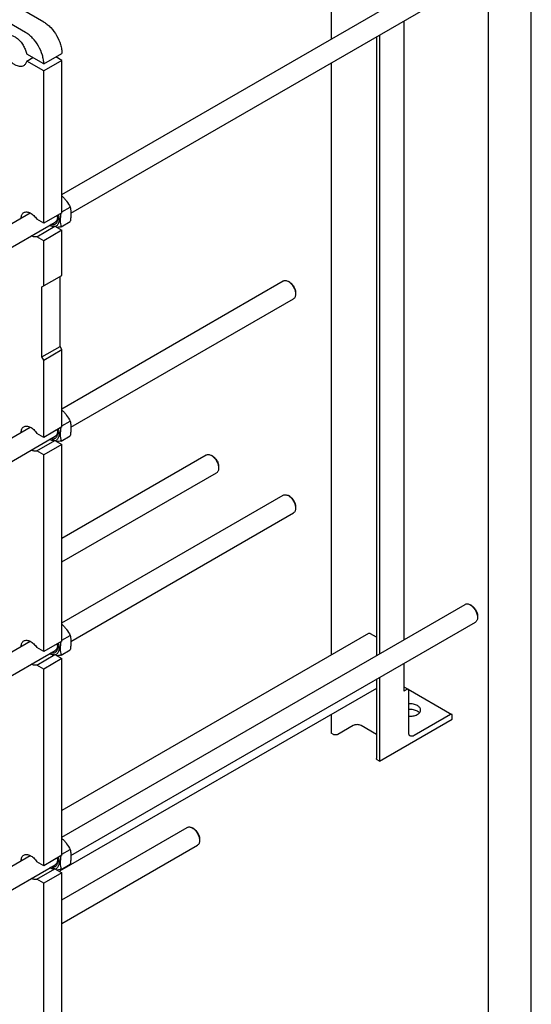
# Model space of a CAD drawing. Units: millimetres. Extents: x 0 to 4200, y -3 to 2970.
# Drawn here: x 3603 to 4200, y 1209 to 2358 of the extents above; entities that cross this region are included whole.
import ezdxf

# ---------------------------------------------------------------- set-up
doc = ezdxf.new("R2010")
doc.units = ezdxf.units.MM
doc.header["$LTSCALE"] = 231
doc.layers.get('0').update_dxf_attribs({"linetype": 'CONTINUOUS'})
doc.layers.add('AXIS', color=7, linetype='CONTINUOUS')

msp = doc.modelspace()

# ---------------------------------------------------------------- linework, layer by layer
at = {"color": 4, "linetype": 'Continuous'}
msp.add_line((4200, 0), (4200, 2970), dxfattribs=at)
at = {"color": 7, "linetype": 'Continuous'}
for p, q in [((4150, 50), (4150, 2920)), ((3966.446, 2624.81), (3966.446, 2334.812)), ((3652.494, 2153.553), (4122.729, 2425.041)), ((3662.982, 2131.895), (4134.729, 2404.257)), ((3631.281, 2354.845), (3555.266, 2398.731)), ((3610.068, 2342.598), (3534.053, 2386.484)), ((4051.299, 2356.089), (4051.299, 1634.253)), ((4019.232, 2337.575), (4019.232, 1615.739)), ((4023.015, 2339.76), (4023.015, 1617.923)), ((3631.281, 2305.855), (3611.386, 2317.341)), ((3611.386, 2309.176), (3618.458, 2313.259)), ((3631.281, 2297.69), (3611.386, 2309.176)), ((3631.281, 2305.855), (3652.494, 2318.103)), ((3652.494, 2309.938), (3631.281, 2297.69)), ((3652.494, 2309.938), (3645.423, 2314.02)), ((3652.494, 2132.348), (3652.494, 2309.938)), ((3631.281, 2120.101), (3631.281, 2297.69)), ((3966.446, 2307.1), (3966.446, 1616.2)), ((3652.494, 2133.485), (3662.074, 2139.016)), ((3125.348, 1849.207), (3615.367, 2132.118)), ((3652.494, 2132.348), (3631.281, 2120.101)), ((3094.601, 1803.742), (3644.705, 2121.343)), ((3631.281, 2120.101), (3623.14, 2124.801)), ((3623.14, 2104.388), (3644.353, 2116.636)), ((3644.353, 2116.636), (3652.494, 2111.936)), ((3651.399, 2115.882), (3662.074, 2122.046)), ((3631.281, 2099.689), (3623.14, 2104.388)), ((3652.494, 2111.936), (3631.281, 2099.689)), ((3652.494, 2059.271), (3652.494, 2111.936)), ((3631.281, 2047.024), (3631.281, 2099.689)), ((3629.16, 2045.799), (3652.494, 2059.271)), ((3650.373, 1976.396), (3650.373, 2058.047)), ((3629.16, 1964.149), (3629.16, 2045.799)), ((3652.494, 1903.703), (3910.598, 2052.719)), ((3918.365, 2051.104), (3916.597, 2052.124)), ((3925.083, 2039.469), (3925.083, 2037.428)), ((3662.982, 1882.046), (3922.598, 2031.934)), ((3629.16, 1964.149), (3650.373, 1976.396)), ((3652.494, 1972.722), (3650.373, 1976.396)), ((3631.281, 1960.475), (3652.494, 1972.722)), ((3652.494, 1882.499), (3652.494, 1972.722)), ((3631.281, 1960.475), (3629.16, 1964.149)), ((3631.281, 1870.251), (3631.281, 1960.475)), ((3652.494, 1883.635), (3662.074, 1889.167)), ((3125.348, 1599.357), (3615.367, 1882.268)), ((3631.281, 1870.251), (3623.14, 1874.951)), ((3652.494, 1882.499), (3631.281, 1870.251)), ((3094.601, 1553.893), (3644.705, 1871.494)), ((3623.14, 1854.539), (3644.353, 1866.786)), ((3652.494, 1862.086), (3631.281, 1849.839)), ((3644.353, 1866.786), (3652.494, 1862.086)), ((3651.399, 1866.032), (3662.074, 1872.196)), ((3652.494, 1632.649), (3652.494, 1862.086)), ((3631.281, 1849.839), (3623.14, 1854.539)), ((3631.281, 1620.402), (3631.281, 1849.839)), ((3652.494, 1752.644), (3820.793, 1849.811)), ((3828.56, 1848.196), (3826.793, 1849.217)), ((3652.494, 1724.932), (3832.793, 1829.026)), ((3835.278, 1836.561), (3835.278, 1834.52)), ((3652.494, 1653.854), (3910.598, 1802.869)), ((3918.365, 1801.254), (3916.597, 1802.275)), ((3662.982, 1632.196), (3922.598, 1782.084)), ((3925.083, 1789.619), (3925.083, 1787.578)), ((3652.494, 1404.004), (4122.729, 1675.492)), ((4130.496, 1673.877), (4128.728, 1674.898)), ((3662.982, 1382.346), (4134.729, 1654.708)), ((4137.214, 1662.242), (4137.214, 1660.201)), ((3125.348, 1349.508), (3615.367, 1632.418)), ((3652.494, 1632.649), (3631.281, 1620.402)), ((4010.158, 1641.437), (3652.494, 1434.941)), ((3652.494, 1633.786), (3662.074, 1639.317)), ((4019.232, 1637.275), (4012.408, 1641.214)), ((3094.601, 1304.043), (3644.705, 1621.644)), ((3631.281, 1620.402), (3623.14, 1625.101)), ((3651.399, 1616.183), (3662.074, 1622.346)), ((3623.14, 1604.689), (3644.353, 1616.936)), ((3652.494, 1612.236), (3631.281, 1599.989)), ((3644.353, 1616.936), (3652.494, 1612.236)), ((3652.494, 1382.799), (3652.494, 1612.236)), ((3631.281, 1599.989), (3623.14, 1604.689)), ((3631.281, 1370.552), (3631.281, 1599.989)), ((4051.299, 1606.54), (4051.299, 1574.262)), ((4019.232, 1588.026), (4019.232, 1495.633)), ((4023.015, 1590.21), (4023.015, 1492.612)), ((4019.232, 1577.496), (3649.572, 1364.074)), ((4051.299, 1579.359), (4056.335, 1576.451)), ((4054.835, 1576.303), (4051.299, 1574.262)), ((4056.349, 1576.442), (4107.246, 1547.057)), ((4056.956, 1526.088), (4056.956, 1575.078)), ((3966.446, 1547.02), (3966.446, 1525.271)), ((4023.015, 1492.612), (4107.868, 1541.601)), ((4105.746, 1546.908), (4063.32, 1522.414)), ((4107.868, 1541.601), (4107.868, 1545.683)), ((3992.185, 1534.089), (3974.154, 1523.679)), ((4019.232, 1523.781), (4001.377, 1534.089)), ((3969.204, 1523.679), (3966.446, 1525.271)), ((4023.015, 1492.612), (4020.258, 1494.204)), ((3652.494, 1330.925), (3798.521, 1415.233)), ((3806.288, 1413.618), (3804.521, 1414.639)), ((3813.006, 1401.983), (3813.006, 1399.942)), ((3652.494, 1303.212), (3810.521, 1394.448)), ((3125.348, 1099.658), (3615.367, 1382.569)), ((3652.494, 1382.799), (3631.281, 1370.552)), ((3652.494, 1383.936), (3662.074, 1389.467)), ((3094.601, 1054.193), (3644.705, 1371.794)), ((3631.281, 1370.552), (3623.14, 1375.252)), ((3623.14, 1354.839), (3644.353, 1367.087)), ((3644.353, 1367.087), (3652.494, 1362.387)), ((3651.399, 1366.333), (3662.074, 1372.496)), ((3652.494, 1362.387), (3631.281, 1350.139)), ((3652.494, 1184.797), (3652.494, 1362.387)), ((3631.281, 1350.139), (3623.14, 1354.839)), ((3631.281, 1172.55), (3631.281, 1350.139))]:
    msp.add_line(p, q, dxfattribs=at)
for points, knots in [([(3631.281, 2354.845), (3632.733, 2354.007), (3635.602, 2351.996), (3640.972, 2346.969), (3646.645, 2339.221), (3650.519, 2330.433), (3652.187, 2323.269), (3652.494, 2319.78), (3652.494, 2318.103)], [0, 0, 0, 0, 0.11425592, 0.237537, 0.49999892, 0.76246143, 0.88574319, 1, 1, 1, 1]), ([(3607.693, 2303.844), (3607.033, 2303.463), (3605.518, 2302.912), (3603, 2302.849), (3600.316, 2303.497), (3597.557, 2304.81), (3594.813, 2306.733), (3591.232, 2310.085), (3587.45, 2315.251), (3584.868, 2321.108), (3583.756, 2325.886), (3583.462, 2329.224), (3583.704, 2332.27), (3584.485, 2334.918), (3585.799, 2337.066), (3587.034, 2338.104), (3587.693, 2338.485)], [0, 0, 0, 0, 0.04539649, 0.09400458, 0.1480471, 0.20845782, 0.27507892, 0.34696238, 0.5, 0.65303761, 0.72492109, 0.79154218, 0.85195291, 0.90599542, 0.95460351, 1, 1, 1, 1]), ([(3587.693, 2338.485), (3588.133, 2338.739), (3589.09, 2339.153), (3591.249, 2339.558), (3594.303, 2339.172), (3597.984, 2337.506), (3601.619, 2334.778), (3604.986, 2331.159), (3607.873, 2326.885), (3610.091, 2322.237), (3611.064, 2318.966), (3611.386, 2317.341)], [0, 0, 0, 0, 0.04293259, 0.08729175, 0.184387, 0.29713697, 0.42557306, 0.56612534, 0.71312599, 0.85995067, 1, 1, 1, 1]), ([(3631.281, 2305.855), (3631.281, 2307.532), (3630.974, 2311.022), (3629.306, 2318.186), (3625.432, 2326.973), (3619.759, 2334.722), (3614.389, 2339.749), (3611.52, 2341.759), (3610.068, 2342.598)], [0, 0, 0, 0, 0.11425681, 0.23753857, 0.50000108, 0.762463, 0.88574408, 1, 1, 1, 1]), ([(3611.386, 2309.176), (3611.096, 2308.046), (3610.43, 2306.43), (3608.987, 2304.733), (3608.139, 2304.101), (3607.693, 2303.844)], [0, 0, 0, 0, 0.52714247, 0.76753078, 1, 1, 1, 1]), ([(3652.495, 2151.983), (3653.482, 2151.024), (3655.377, 2149.045), (3658.761, 2144.834), (3660.844, 2141.373), (3662.074, 2139.016)], [0, 0, 0, 0, 0.255096, 0.50725692, 1, 1, 1, 1]), ([(3662.074, 2139.016), (3662.363, 2137.755), (3662.836, 2135.117), (3663.078, 2130.966), (3662.806, 2126.563), (3662.35, 2123.571), (3662.074, 2122.046)], [0, 0, 0, 0, 0.22717417, 0.46928622, 0.72797198, 1, 1, 1, 1]), ([(3604.787, 2126.01), (3604.827, 2126.733), (3605.013, 2128.106), (3605.669, 2129.982), (3606.682, 2131.505), (3607.593, 2132.248), (3608.078, 2132.528)], [0, 0, 0, 0, 0.28607441, 0.54402012, 0.77872177, 1, 1, 1, 1]), ([(3608.078, 2132.528), (3608.568, 2132.811), (3609.68, 2133.232), (3611.526, 2133.34), (3613.502, 2132.955), (3616.35, 2131.764), (3619.819, 2129.134), (3622.097, 2126.366), (3623.14, 2124.801)], [0, 0, 0, 0, 0.09246076, 0.19063318, 0.29867078, 0.41860426, 0.6926212, 1, 1, 1, 1]), ([(3647.191, 2125.204), (3647.191, 2124.6), (3647.112, 2123.443), (3646.72, 2121.824), (3646.064, 2120.444), (3645.152, 2119.344), (3644.005, 2118.569), (3642.168, 2117.996), (3640.655, 2118.166), (3639.693, 2118.443)], [0, 0, 0, 0, 0.15026793, 0.2871686, 0.41183563, 0.52728677, 0.63839001, 0.75105755, 1, 1, 1, 1]), ([(3647.064, 2125.221), (3646.927, 2124.401), (3646.551, 2123.217), (3645.595, 2121.972), (3645.013, 2121.521), (3644.705, 2121.343)], [0, 0, 0, 0, 0.53368145, 0.77190575, 1, 1, 1, 1]), ([(3648.139, 2129.833), (3648.58, 2128.345), (3649.151, 2125.482), (3648.996, 2121.94), (3648.24, 2119.56), (3647.422, 2118.115), (3646.345, 2116.978), (3645.471, 2116.451), (3645.015, 2116.254)], [0, 0, 0, 0, 0.30775412, 0.57496543, 0.69242585, 0.80032615, 0.90148635, 1, 1, 1, 1]), ([(3646.708, 2129.007), (3646.787, 2128.681), (3647.055, 2127.43), (3647.191, 2126.148), (3647.191, 2125.204)], [0, 0, 0, 0, 0.26195961, 1, 1, 1, 1]), ([(3647.164, 2126.069), (3647.158, 2125.997), (3647.135, 2125.713), (3647.098, 2125.43), (3647.064, 2125.221)], [0, 0, 0, 0, 0.2548665, 1, 1, 1, 1]), ([(3651.181, 2131.591), (3650.731, 2128.84), (3650.307, 2124.767), (3650.683, 2119.501), (3651.131, 2117.056), (3651.399, 2115.882)], [0, 0, 0, 0, 0.52906901, 0.77144489, 1, 1, 1, 1]), ([(3644.353, 2116.636), (3643.894, 2116.477), (3642.896, 2116.275), (3641.314, 2116.332), (3639.649, 2116.729), (3638.554, 2117.192), (3638.003, 2117.47)], [0, 0, 0, 0, 0.22208365, 0.45955639, 0.71798396, 1, 1, 1, 1]), ([(3651.399, 2115.882), (3651.017, 2115.809), (3649.546, 2115.531), (3648.068, 2115.282), (3646.971, 2115.123)], [0, 0, 0, 0, 0.25946317, 1, 1, 1, 1]), ([(3623.14, 2104.388), (3622.681, 2104.23), (3621.682, 2104.028), (3620.1, 2104.085), (3618.434, 2104.482), (3617.339, 2104.946), (3616.788, 2105.224)], [0, 0, 0, 0, 0.22207337, 0.45954194, 0.71797315, 1, 1, 1, 1]), ([(3910.598, 2052.719), (3910.994, 2052.947), (3911.903, 2053.277), (3913.414, 2053.315), (3915.024, 2052.927), (3916.071, 2052.428), (3916.597, 2052.124)], [0, 0, 0, 0, 0.21778533, 0.45097782, 0.71024168, 1, 1, 1, 1]), ([(3916.597, 2052.124), (3917.802, 2051.429), (3920.082, 2049.511), (3922.743, 2045.875), (3924.561, 2041.752), (3925.083, 2038.819), (3925.083, 2037.428)], [0, 0, 0, 0, 0.23722546, 0.50000061, 0.76277935, 1, 1, 1, 1]), ([(3918.365, 2051.103), (3919.318, 2050.553), (3921.124, 2049.034), (3923.23, 2046.156), (3924.67, 2042.892), (3925.083, 2040.57), (3925.083, 2039.469)], [0, 0, 0, 0, 0.23719983, 0.49998444, 0.76277142, 1, 1, 1, 1]), ([(3925.083, 2037.428), (3925.083, 2036.82), (3924.991, 2035.663), (3924.522, 2034.075), (3923.734, 2032.785), (3922.994, 2032.163), (3922.598, 2031.934)], [0, 0, 0, 0, 0.28980268, 0.54905338, 0.78223112, 1, 1, 1, 1]), ([(3652.495, 1902.133), (3653.482, 1901.174), (3655.377, 1899.195), (3658.761, 1894.984), (3660.844, 1891.523), (3662.074, 1889.167)], [0, 0, 0, 0, 0.255096, 0.50725692, 1, 1, 1, 1]), ([(3662.074, 1889.167), (3662.363, 1887.905), (3662.836, 1885.267), (3663.078, 1881.116), (3662.806, 1876.713), (3662.35, 1873.721), (3662.074, 1872.196)], [0, 0, 0, 0, 0.22717417, 0.46928622, 0.72797198, 1, 1, 1, 1]), ([(3604.787, 1876.16), (3604.827, 1876.883), (3605.013, 1878.256), (3605.669, 1880.132), (3606.682, 1881.655), (3607.593, 1882.399), (3608.078, 1882.679)], [0, 0, 0, 0, 0.28607441, 0.54402012, 0.77872177, 1, 1, 1, 1]), ([(3608.078, 1882.679), (3608.568, 1882.961), (3609.68, 1883.382), (3611.526, 1883.49), (3613.502, 1883.105), (3616.35, 1881.914), (3619.819, 1879.284), (3622.097, 1876.516), (3623.14, 1874.951)], [0, 0, 0, 0, 0.09246076, 0.19063318, 0.29867078, 0.41860426, 0.6926212, 1, 1, 1, 1]), ([(3647.191, 1875.354), (3647.191, 1874.75), (3647.112, 1873.593), (3646.72, 1871.975), (3646.064, 1870.594), (3645.152, 1869.494), (3644.005, 1868.719), (3642.168, 1868.146), (3640.655, 1868.316), (3639.693, 1868.593)], [0, 0, 0, 0, 0.15026793, 0.2871686, 0.41183563, 0.52728677, 0.63839001, 0.75105755, 1, 1, 1, 1]), ([(3647.064, 1875.371), (3646.927, 1874.552), (3646.551, 1873.367), (3645.595, 1872.122), (3645.013, 1871.671), (3644.705, 1871.494)], [0, 0, 0, 0, 0.53368145, 0.77190575, 1, 1, 1, 1]), ([(3648.139, 1879.983), (3648.58, 1878.496), (3649.151, 1875.632), (3648.996, 1872.09), (3648.24, 1869.71), (3647.422, 1868.266), (3646.345, 1867.128), (3645.471, 1866.601), (3645.015, 1866.404)], [0, 0, 0, 0, 0.30775412, 0.57496543, 0.69242585, 0.80032615, 0.90148635, 1, 1, 1, 1]), ([(3646.708, 1879.157), (3646.787, 1878.831), (3647.055, 1877.581), (3647.191, 1876.298), (3647.191, 1875.354)], [0, 0, 0, 0, 0.26195961, 1, 1, 1, 1]), ([(3647.164, 1876.219), (3647.158, 1876.147), (3647.135, 1875.863), (3647.098, 1875.581), (3647.064, 1875.371)], [0, 0, 0, 0, 0.2548665, 1, 1, 1, 1]), ([(3651.181, 1881.741), (3650.731, 1878.99), (3650.307, 1874.917), (3650.683, 1869.651), (3651.131, 1867.206), (3651.399, 1866.032)], [0, 0, 0, 0, 0.52906901, 0.77144489, 1, 1, 1, 1]), ([(3644.353, 1866.786), (3643.894, 1866.627), (3642.896, 1866.426), (3641.314, 1866.482), (3639.649, 1866.879), (3638.554, 1867.342), (3638.003, 1867.62)], [0, 0, 0, 0, 0.22208365, 0.45955639, 0.71798396, 1, 1, 1, 1]), ([(3651.399, 1866.032), (3651.017, 1865.959), (3649.546, 1865.682), (3648.068, 1865.432), (3646.971, 1865.273)], [0, 0, 0, 0, 0.25946317, 1, 1, 1, 1]), ([(3623.14, 1854.539), (3622.681, 1854.38), (3621.682, 1854.178), (3620.1, 1854.235), (3618.434, 1854.632), (3617.339, 1855.096), (3616.788, 1855.374)], [0, 0, 0, 0, 0.22207337, 0.45954194, 0.71797315, 1, 1, 1, 1]), ([(3820.793, 1849.811), (3821.189, 1850.04), (3822.098, 1850.37), (3823.609, 1850.408), (3825.219, 1850.02), (3826.266, 1849.521), (3826.792, 1849.217)], [0, 0, 0, 0, 0.21777971, 0.45096612, 0.71022295, 1, 1, 1, 1]), ([(3826.792, 1849.217), (3827.997, 1848.521), (3830.277, 1846.603), (3832.938, 1842.967), (3834.756, 1838.845), (3835.278, 1835.911), (3835.278, 1834.52)], [0, 0, 0, 0, 0.23722176, 0.49999945, 0.76277964, 1, 1, 1, 1]), ([(3828.56, 1848.196), (3829.514, 1847.645), (3831.319, 1846.127), (3833.425, 1843.248), (3834.865, 1839.985), (3835.278, 1837.662), (3835.278, 1836.561)], [0, 0, 0, 0, 0.2372082, 0.49999122, 0.76277566, 1, 1, 1, 1]), ([(3835.278, 1834.52), (3835.278, 1833.912), (3835.186, 1832.756), (3834.717, 1831.167), (3833.929, 1829.878), (3833.189, 1829.255), (3832.793, 1829.026)], [0, 0, 0, 0, 0.28980115, 0.54905137, 0.78222971, 1, 1, 1, 1]), ([(3910.598, 1802.869), (3910.994, 1803.097), (3911.903, 1803.428), (3913.414, 1803.466), (3915.024, 1803.078), (3916.071, 1802.578), (3916.597, 1802.274)], [0, 0, 0, 0, 0.21778533, 0.45097782, 0.71024168, 1, 1, 1, 1]), ([(3916.597, 1802.274), (3917.802, 1801.579), (3920.082, 1799.661), (3922.743, 1796.025), (3924.561, 1791.903), (3925.083, 1788.969), (3925.083, 1787.578)], [0, 0, 0, 0, 0.23722546, 0.50000061, 0.76277935, 1, 1, 1, 1]), ([(3918.365, 1801.254), (3919.318, 1800.703), (3921.124, 1799.185), (3923.23, 1796.306), (3924.67, 1793.043), (3925.083, 1790.72), (3925.083, 1789.619)], [0, 0, 0, 0, 0.23719983, 0.49998444, 0.76277142, 1, 1, 1, 1]), ([(3925.083, 1787.578), (3925.083, 1786.97), (3924.991, 1785.814), (3924.522, 1784.225), (3923.734, 1782.935), (3922.994, 1782.313), (3922.598, 1782.084)], [0, 0, 0, 0, 0.28980268, 0.54905338, 0.78223112, 1, 1, 1, 1]), ([(4122.729, 1675.492), (4123.124, 1675.721), (4124.034, 1676.051), (4125.544, 1676.089), (4127.155, 1675.701), (4128.202, 1675.202), (4128.728, 1674.898)], [0, 0, 0, 0, 0.21777971, 0.45096612, 0.71022295, 1, 1, 1, 1]), ([(4128.728, 1674.898), (4129.933, 1674.202), (4132.213, 1672.284), (4134.874, 1668.648), (4136.692, 1664.526), (4137.214, 1661.592), (4137.214, 1660.201)], [0, 0, 0, 0, 0.23722176, 0.49999945, 0.76277964, 1, 1, 1, 1]), ([(4130.496, 1673.877), (4131.45, 1673.327), (4133.255, 1671.808), (4135.361, 1668.929), (4136.801, 1665.666), (4137.214, 1663.343), (4137.214, 1662.242)], [0, 0, 0, 0, 0.2372082, 0.49999122, 0.76277566, 1, 1, 1, 1]), ([(4137.214, 1660.201), (4137.214, 1659.593), (4137.122, 1658.437), (4136.653, 1656.848), (4135.865, 1655.559), (4135.124, 1654.936), (4134.729, 1654.708)], [0, 0, 0, 0, 0.28980115, 0.54905137, 0.78222971, 1, 1, 1, 1]), ([(3652.495, 1652.284), (3653.482, 1651.324), (3655.377, 1649.345), (3658.761, 1645.134), (3660.844, 1641.673), (3662.074, 1639.317)], [0, 0, 0, 0, 0.255096, 0.50725692, 1, 1, 1, 1]), ([(3604.787, 1626.311), (3604.827, 1627.034), (3605.013, 1628.407), (3605.669, 1630.282), (3606.682, 1631.806), (3607.593, 1632.549), (3608.078, 1632.829)], [0, 0, 0, 0, 0.28607441, 0.54402012, 0.77872177, 1, 1, 1, 1]), ([(3608.078, 1632.829), (3608.568, 1633.112), (3609.68, 1633.532), (3611.526, 1633.641), (3613.502, 1633.255), (3616.35, 1632.064), (3619.819, 1629.435), (3622.097, 1626.666), (3623.14, 1625.101)], [0, 0, 0, 0, 0.09246076, 0.19063318, 0.29867078, 0.41860426, 0.6926212, 1, 1, 1, 1]), ([(3651.181, 1631.891), (3650.731, 1629.141), (3650.307, 1625.067), (3650.683, 1619.802), (3651.131, 1617.357), (3651.399, 1616.183)], [0, 0, 0, 0, 0.52906901, 0.77144489, 1, 1, 1, 1]), ([(3662.074, 1639.317), (3662.363, 1638.055), (3662.836, 1635.418), (3663.078, 1631.267), (3662.806, 1626.863), (3662.35, 1623.871), (3662.074, 1622.346)], [0, 0, 0, 0, 0.22717417, 0.46928622, 0.72797198, 1, 1, 1, 1]), ([(4012.408, 1641.214), (4012.211, 1641.328), (4011.818, 1641.515), (4011.214, 1641.661), (4010.648, 1641.647), (4010.307, 1641.523), (4010.158, 1641.437)], [0, 0, 0, 0, 0.28979731, 0.54904674, 0.78222649, 1, 1, 1, 1]), ([(3647.191, 1625.504), (3647.191, 1624.9), (3647.112, 1623.743), (3646.72, 1622.125), (3646.064, 1620.744), (3645.152, 1619.644), (3644.005, 1618.87), (3642.168, 1618.297), (3640.655, 1618.466), (3639.693, 1618.744)], [0, 0, 0, 0, 0.15026793, 0.2871686, 0.41183563, 0.52728677, 0.63839001, 0.75105755, 1, 1, 1, 1]), ([(3647.064, 1625.521), (3646.927, 1624.702), (3646.551, 1623.517), (3645.595, 1622.272), (3645.013, 1621.822), (3644.705, 1621.644)], [0, 0, 0, 0, 0.53368145, 0.77190575, 1, 1, 1, 1]), ([(3648.139, 1630.133), (3648.58, 1628.646), (3649.151, 1625.782), (3648.996, 1622.24), (3648.24, 1619.861), (3647.422, 1618.416), (3646.345, 1617.278), (3645.471, 1616.751), (3645.015, 1616.554)], [0, 0, 0, 0, 0.30775412, 0.57496543, 0.69242585, 0.80032615, 0.90148635, 1, 1, 1, 1]), ([(3646.708, 1629.307), (3646.787, 1628.982), (3647.055, 1627.731), (3647.191, 1626.449), (3647.191, 1625.504)], [0, 0, 0, 0, 0.26195961, 1, 1, 1, 1]), ([(3647.164, 1626.37), (3647.158, 1626.297), (3647.135, 1626.014), (3647.098, 1625.731), (3647.064, 1625.521)], [0, 0, 0, 0, 0.2548665, 1, 1, 1, 1]), ([(3644.353, 1616.936), (3643.894, 1616.778), (3642.896, 1616.576), (3641.314, 1616.632), (3639.649, 1617.029), (3638.554, 1617.492), (3638.003, 1617.771)], [0, 0, 0, 0, 0.22208365, 0.45955639, 0.71798396, 1, 1, 1, 1]), ([(3651.399, 1616.183), (3651.017, 1616.109), (3649.546, 1615.832), (3648.068, 1615.582), (3646.971, 1615.424)], [0, 0, 0, 0, 0.25946317, 1, 1, 1, 1]), ([(3623.14, 1604.689), (3622.681, 1604.53), (3621.682, 1604.328), (3620.1, 1604.385), (3618.434, 1604.783), (3617.339, 1605.246), (3616.788, 1605.524)], [0, 0, 0, 0, 0.22207337, 0.45954194, 0.71797315, 1, 1, 1, 1]), ([(4056.335, 1576.451), (4056.133, 1576.568), (4055.579, 1576.652), (4055.083, 1576.446), (4054.835, 1576.303)], [0, 0, 0, 0, 0.44925126, 1, 1, 1, 1]), ([(4056.956, 1575.078), (4056.956, 1575.365), (4056.887, 1575.897), (4056.537, 1576.335), (4056.335, 1576.451)], [0, 0, 0, 0, 0.55075089, 1, 1, 1, 1]), ([(4107.246, 1547.057), (4107.044, 1547.174), (4106.49, 1547.257), (4105.995, 1547.051), (4105.746, 1546.908)], [0, 0, 0, 0, 0.44925126, 1, 1, 1, 1]), ([(4107.868, 1545.683), (4107.868, 1545.97), (4107.798, 1546.502), (4107.449, 1546.94), (4107.246, 1547.057)], [0, 0, 0, 0, 0.55075089, 1, 1, 1, 1]), ([(4001.377, 1534.089), (4000.725, 1534.466), (3999.208, 1535.016), (3996.781, 1535.279), (3994.355, 1535.015), (3992.838, 1534.466), (3992.185, 1534.089)], [0, 0, 0, 0, 0.2372186, 0.50000053, 0.76278217, 1, 1, 1, 1]), ([(3974.154, 1523.679), (3973.803, 1523.476), (3972.986, 1523.18), (3971.679, 1523.038), (3970.373, 1523.18), (3969.556, 1523.476), (3969.204, 1523.679)], [0, 0, 0, 0, 0.23721783, 0.49999947, 0.76278141, 1, 1, 1, 1]), ([(4058.82, 1521.968), (4058.523, 1522.139), (4057.968, 1522.606), (4057.377, 1523.573), (4057.025, 1524.764), (4056.956, 1525.632), (4056.956, 1526.088)], [0, 0, 0, 0, 0.2177717, 0.45095058, 0.71020026, 1, 1, 1, 1]), ([(4063.32, 1522.414), (4062.925, 1522.186), (4062.14, 1521.812), (4060.932, 1521.52), (4059.799, 1521.549), (4059.117, 1521.796), (4058.82, 1521.968)], [0, 0, 0, 0, 0.28979828, 0.54904741, 0.78222689, 1, 1, 1, 1]), ([(4020.258, 1494.204), (4019.968, 1494.371), (4019.577, 1494.679), (4019.282, 1495.221), (4019.232, 1495.499), (4019.232, 1495.633)], [0, 0, 0, 0, 0.54767613, 0.78156531, 1, 1, 1, 1]), ([(3798.521, 1415.233), (3798.917, 1415.461), (3799.826, 1415.792), (3801.337, 1415.829), (3802.947, 1415.441), (3803.994, 1414.942), (3804.52, 1414.638)], [0, 0, 0, 0, 0.21778533, 0.45097782, 0.71024168, 1, 1, 1, 1]), ([(3804.52, 1414.638), (3805.725, 1413.943), (3808.005, 1412.025), (3810.666, 1408.389), (3812.484, 1404.267), (3813.006, 1401.333), (3813.006, 1399.942)], [0, 0, 0, 0, 0.23722546, 0.50000061, 0.76277935, 1, 1, 1, 1]), ([(3806.288, 1413.617), (3807.242, 1413.067), (3809.047, 1411.549), (3811.153, 1408.67), (3812.593, 1405.406), (3813.006, 1403.084), (3813.006, 1401.983)], [0, 0, 0, 0, 0.23719983, 0.49998444, 0.76277142, 1, 1, 1, 1]), ([(3652.495, 1402.434), (3653.482, 1401.474), (3655.377, 1399.495), (3658.761, 1395.285), (3660.844, 1391.824), (3662.074, 1389.467)], [0, 0, 0, 0, 0.255096, 0.50725692, 1, 1, 1, 1]), ([(3813.006, 1399.942), (3813.006, 1399.334), (3812.914, 1398.177), (3812.446, 1396.589), (3811.658, 1395.299), (3810.917, 1394.677), (3810.521, 1394.448)], [0, 0, 0, 0, 0.28980268, 0.54905338, 0.78223112, 1, 1, 1, 1]), ([(3604.787, 1376.461), (3604.827, 1377.184), (3605.013, 1378.557), (3605.669, 1380.433), (3606.682, 1381.956), (3607.593, 1382.699), (3608.078, 1382.979)], [0, 0, 0, 0, 0.28607441, 0.54402012, 0.77872177, 1, 1, 1, 1]), ([(3608.078, 1382.979), (3608.568, 1383.262), (3609.68, 1383.682), (3611.526, 1383.791), (3613.502, 1383.406), (3616.35, 1382.214), (3619.819, 1379.585), (3622.097, 1376.816), (3623.14, 1375.252)], [0, 0, 0, 0, 0.09246076, 0.19063318, 0.29867078, 0.41860426, 0.6926212, 1, 1, 1, 1]), ([(3648.139, 1380.283), (3648.58, 1378.796), (3649.151, 1375.933), (3648.996, 1372.391), (3648.24, 1370.011), (3647.422, 1368.566), (3646.345, 1367.428), (3645.471, 1366.901), (3645.015, 1366.705)], [0, 0, 0, 0, 0.30775412, 0.57496543, 0.69242585, 0.80032615, 0.90148635, 1, 1, 1, 1]), ([(3646.708, 1379.458), (3646.787, 1379.132), (3647.055, 1377.881), (3647.191, 1376.599), (3647.191, 1375.655)], [0, 0, 0, 0, 0.26195961, 1, 1, 1, 1]), ([(3651.181, 1382.042), (3650.731, 1379.291), (3650.307, 1375.218), (3650.683, 1369.952), (3651.131, 1367.507), (3651.399, 1366.333)], [0, 0, 0, 0, 0.52906901, 0.77144489, 1, 1, 1, 1]), ([(3662.074, 1389.467), (3662.363, 1388.205), (3662.836, 1385.568), (3663.078, 1381.417), (3662.806, 1377.014), (3662.35, 1374.022), (3662.074, 1372.496)], [0, 0, 0, 0, 0.22717417, 0.46928622, 0.72797198, 1, 1, 1, 1]), ([(3644.353, 1367.087), (3643.894, 1366.928), (3642.896, 1366.726), (3641.314, 1366.783), (3639.649, 1367.18), (3638.554, 1367.643), (3638.003, 1367.921)], [0, 0, 0, 0, 0.22208365, 0.45955639, 0.71798396, 1, 1, 1, 1]), ([(3647.191, 1375.655), (3647.191, 1375.051), (3647.112, 1373.893), (3646.72, 1372.275), (3646.064, 1370.894), (3645.152, 1369.794), (3644.005, 1369.02), (3642.168, 1368.447), (3640.655, 1368.616), (3639.693, 1368.894)], [0, 0, 0, 0, 0.15026793, 0.2871686, 0.41183563, 0.52728677, 0.63839001, 0.75105755, 1, 1, 1, 1]), ([(3647.064, 1375.672), (3646.927, 1374.852), (3646.551, 1373.668), (3645.595, 1372.422), (3645.013, 1371.972), (3644.705, 1371.794)], [0, 0, 0, 0, 0.53368145, 0.77190575, 1, 1, 1, 1]), ([(3647.164, 1376.52), (3647.158, 1376.448), (3647.135, 1376.164), (3647.098, 1375.881), (3647.064, 1375.672)], [0, 0, 0, 0, 0.2548665, 1, 1, 1, 1]), ([(3623.14, 1354.839), (3622.681, 1354.68), (3621.682, 1354.479), (3620.1, 1354.535), (3618.434, 1354.933), (3617.339, 1355.396), (3616.788, 1355.675)], [0, 0, 0, 0, 0.22207337, 0.45954194, 0.71797315, 1, 1, 1, 1]), ([(3651.399, 1366.333), (3651.017, 1366.259), (3649.546, 1365.982), (3648.068, 1365.732), (3646.971, 1365.574)], [0, 0, 0, 0, 0.25946317, 1, 1, 1, 1])]:
    msp.add_open_spline(points, degree=3, knots=knots, dxfattribs=at)
at = {"layer": 'AXIS', "color": 7, "linetype": 'Continuous'}
for points, knots in [([(4067.209, 1557.318), (4065.76, 1558.155), (4062.354, 1559.295), (4058.801, 1559.507), (4056.956, 1559.386)], [0, 0, 0, 0, 0.47494051, 1, 1, 1, 1]), ([(4067.209, 1550.786), (4065.76, 1551.623), (4062.354, 1552.763), (4058.801, 1552.975), (4056.956, 1552.854)], [0, 0, 0, 0, 0.47494051, 1, 1, 1, 1]), ([(4056.956, 1545.045), (4058.688, 1544.931), (4061.282, 1545.067), (4064.524, 1545.873), (4066.657, 1546.742), (4068.44, 1547.851), (4069.798, 1549.161), (4070.666, 1550.633), (4070.87, 1551.704), (4070.87, 1552.215)], [0, 0, 0, 0, 0.30383764, 0.44862431, 0.58333765, 0.70539065, 0.81392075, 0.91055357, 1, 1, 1, 1]), ([(4070.87, 1552.215), (4070.87, 1552.691), (4070.694, 1553.684), (4069.942, 1555.066), (4068.753, 1556.316), (4067.758, 1557.002), (4067.209, 1557.318)], [0, 0, 0, 0, 0.2177709, 0.45094938, 0.71019919, 1, 1, 1, 1]), ([(4069.517, 1548.949), (4069.365, 1549.123), (4068.677, 1549.831), (4067.863, 1550.409), (4067.209, 1550.786)], [0, 0, 0, 0, 0.23391245, 1, 1, 1, 1])]:
    msp.add_open_spline(points, degree=3, knots=knots, dxfattribs=at)

doc.saveas('drawing.dxf')
